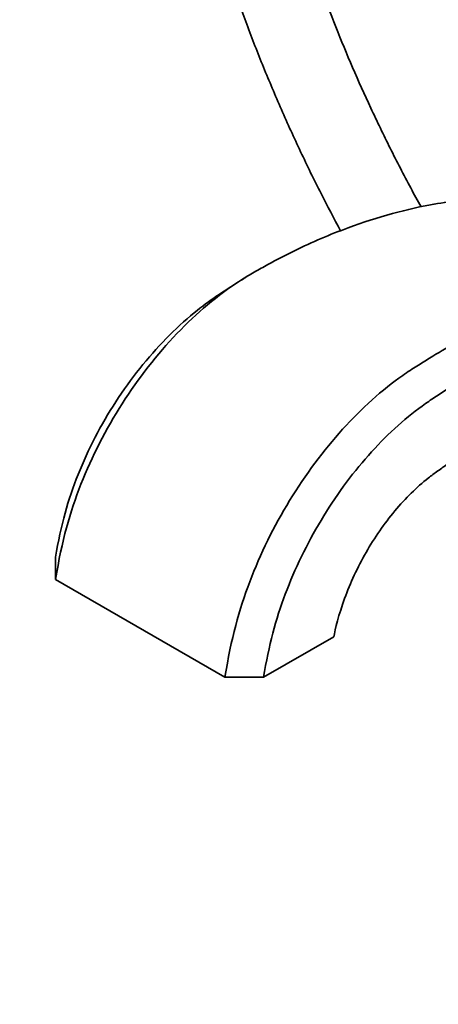
# Model space of a CAD drawing. Units: millimetres. Extents: x 0 to 1478, y 0 to 1758.
# Drawn here: x 194 to 255, y 198 to 341 of the extents above; entities that cross this region are included whole.
import ezdxf
from ezdxf import colors
from ezdxf.entities.mleader import LeaderData, LeaderLine
from ezdxf.math import Vec2, Vec3

# ---------------------------------------------------------------- set-up
doc = ezdxf.new("R2010")
doc.units = ezdxf.units.MM
doc.layers.add('DV5_Défaut', color=7, linetype='Continuous')
doc.layers.add('Défaut', color=7, linetype='Continuous')

# ---------------------------------------------------------------- blocks, each defined once
blk = doc.blocks.new('_DOT')
at = {"color": 0}
blk.add_line((0, 0), (-1, 0), dxfattribs=at)
at = {"color": 0, "const_width": 0.333}
blk.add_lwpolyline([(-0.1665, 0, 1), (0.1665, 0, 1)], format="xyb", close=True, dxfattribs=at)
blk = doc.blocks.new('SE4')
at = {"layer": 'DV5_Défaut', "color": 7, "linetype": 'Continuous', "lineweight": 35}
for p, q in [((226.77, 303.8), (226.07, 303.35)), ((225.64, 303.07), (222.43, 301.01)), ((198.92, 262.89), (198.92, 259.63)), ((198.92, 259.63), (223.67, 245.34)), ((229.32, 245.34), (239.58, 251.26)), ((223.67, 245.34), (229.32, 245.34))]:
    blk.add_line(p, q, dxfattribs=at)
for points, knots in [([(252.33, 314.04), (251.83, 314.95), (250.28, 317.79), (247.8, 322.59), (244.96, 328.46), (242.31, 334.37), (239.84, 340.32), (237.57, 346.28), (235.79, 351.38), (234.8, 354.48), (234.45, 355.59)], [0, 0, 0, 0, 0.068092, 0.210212, 0.352315, 0.494394, 0.636439, 0.778443, 0.920397, 1, 1, 1, 1]), ([(223.77, 349.59), (224.05, 348.71), (225.04, 345.74), (226.84, 340.69), (229.27, 334.45), (231.89, 328.25), (234.7, 322.08), (237.59, 316.17), (239.6, 312.34), (240.57, 310.54)], [0, 0, 0, 0, 0.066834, 0.225058, 0.383232, 0.541364, 0.699462, 0.857533, 1, 1, 1, 1]), ([(294.38, 333.74), (294.31, 333.59), (293.93, 332.76), (293.08, 331.3), (291.67, 329.48), (289.86, 327.76), (287.92, 326.11), (285.95, 324.54), (283.84, 323), (281.5, 321.47), (278.93, 319.98), (276.49, 318.77), (273.43, 317.49), (270.17, 316.48), (266.8, 315.95), (264.06, 315.8), (261.41, 315.51), (257.97, 315.06), (255.65, 314.67), (254.18, 314.42)], [0, 0, 0, 0, 0.009498, 0.051104, 0.091449, 0.133128, 0.189171, 0.238463, 0.279362, 0.343943, 0.405337, 0.465447, 0.524467, 0.637967, 0.737233, 0.788729, 0.84989, 0.920148, 1, 1, 1, 1]), ([(254.49, 314.47), (250.33, 313.75), (243.4, 311.87), (235.15, 308.34), (230.58, 305.98), (228.3, 304.71), (226.95, 303.92), (224.67, 302.5), (221.07, 299.82), (215.15, 294.27), (208.29, 285.52), (202.21, 273.65), (199.84, 265.29), (198.92, 259.63)], [0, 0, 0, 0, 0.217337, 0.347781, 0.413002, 0.445613, 0.461919, 0.478224, 0.543446, 0.608668, 0.739112, 0.869556, 1, 1, 1, 1]), ([(223.67, 245.34), (224.59, 251), (226.89, 259.4), (232.79, 271.37), (239.42, 280.26), (245.11, 285.93), (248.57, 288.7), (250.75, 290.18), (252.04, 291), (254.19, 292.35), (258.5, 294.86), (267.04, 299.09), (275.52, 301.74), (281.69, 302.67), (283.65, 302.86), (284.65, 302.93), (286.81, 303.15), (292.12, 304.35), (297.43, 307.15), (300.93, 309.65)], [0, 0, 0, 0, 0.084132, 0.168263, 0.252395, 0.29446, 0.336526, 0.347043, 0.357559, 0.378592, 0.420658, 0.504789, 0.673052, 0.715118, 0.736151, 0.746667, 0.757184, 0.841315, 1, 1, 1, 1]), ([(229.32, 245.34), (230.08, 250.01), (232.13, 257.56), (237.42, 268.46), (243.32, 276.54), (248.44, 281.75), (251.51, 284.28), (253.47, 285.65), (254.68, 286.46), (256.72, 287.79), (260.81, 290.27), (268.89, 294.48), (276.85, 297.16), (282.69, 298.16), (284.53, 298.39), (285.51, 298.47), (287.76, 298.75), (293.04, 300.09), (298.37, 302.96), (301.76, 305.37)], [0, 0, 0, 0, 0.085254, 0.170507, 0.255761, 0.298388, 0.341015, 0.351671, 0.362328, 0.383641, 0.426268, 0.511522, 0.682029, 0.724656, 0.745969, 0.756626, 0.767283, 0.852536, 1, 1, 1, 1]), ([(222.5, 301.05), (221.39, 300.3), (218.82, 298.38), (213.67, 293.66), (207.4, 285.79), (201.82, 275.06), (199.68, 267.56), (198.92, 262.89)], [0, 0, 0, 0, 0.099121, 0.227818, 0.485212, 0.742606, 1, 1, 1, 1]), ([(239.58, 251.26), (239.75, 252.33), (240.92, 256.81), (244.13, 263.71), (247.66, 268.79), (250.91, 272.32), (252.73, 273.94), (254.05, 274.95), (255.03, 275.65), (256.82, 276.9), (260.38, 279.23), (267.48, 283.28), (274.32, 285.98), (279.59, 287.2), (281.23, 287.49), (282.22, 287.64), (284.95, 288.1), (292.14, 290.19), (300.33, 295.04), (305.89, 299.59), (306.67, 300.26)], [0, 0, 0, 0, 0.081089, 0.162177, 0.243266, 0.28381, 0.324354, 0.33449, 0.344627, 0.364899, 0.405443, 0.486532, 0.648709, 0.689253, 0.709525, 0.719661, 0.729797, 0.810886, 0.973063, 1, 1, 1, 1])]:
    blk.add_open_spline(points, degree=3, knots=knots, dxfattribs=at)

msp = doc.modelspace()

# ---------------------------------------------------------------- block references
at = {"layer": 'Défaut'}
msp.add_blockref('SE4', (0, 0), dxfattribs=at)

# ---------------------------------------------------------------- leaders
at = {"layer": 'Défaut', "color": 7, "linetype": 'Continuous', "lineweight": 18}
ml = msp.add_multileader_mtext('Standard', dxfattribs=at)
ml.set_content('{\\pxsm0.9;\\fSolid Edge ISO|b1||i0||c0|p34;\\W1.;23/09/2021\\P}', color=256)
ml.set_leader_properties()
ml.set_arrow_properties(name='DOT')
ml.build(insert=Vec2(0, 0))
ml.multileader.update_dxf_attribs({"leader_type": 0, "dogleg_length": 0, "arrow_head_size": 12})
ctx = ml.context
ctx.base_point, ctx.char_height, ctx.arrow_head_size, ctx.landing_gap_size = Vec3(1390.41, 1750.71), 12, 12, 4.2
notes = []
notes.append((ctx, [(0, (0, 0, 0), (0, 0), (1, 0), 1, [])]))
ctx.mtext.insert = Vec3(1392.41, 1756.83)
for ctx, leaders in notes:
    for number, flags, end, landing, length, lines in leaders:
        leader = LeaderData()
        leader.index, (leader.has_last_leader_line, leader.has_dogleg_vector, leader.attachment_direction) = number, flags
        leader.last_leader_point, leader.dogleg_vector, leader.dogleg_length = Vec3(end), Vec3(landing), length
        for number, points, colour, breaks in lines:
            line = LeaderLine()
            line.index, line.vertices, line.color, line.breaks = number, Vec3.list(points), colors.encode_raw_color(colour), breaks
            leader.lines.append(line)
        ctx.leaders.append(leader)

doc.saveas('drawing.dxf')
